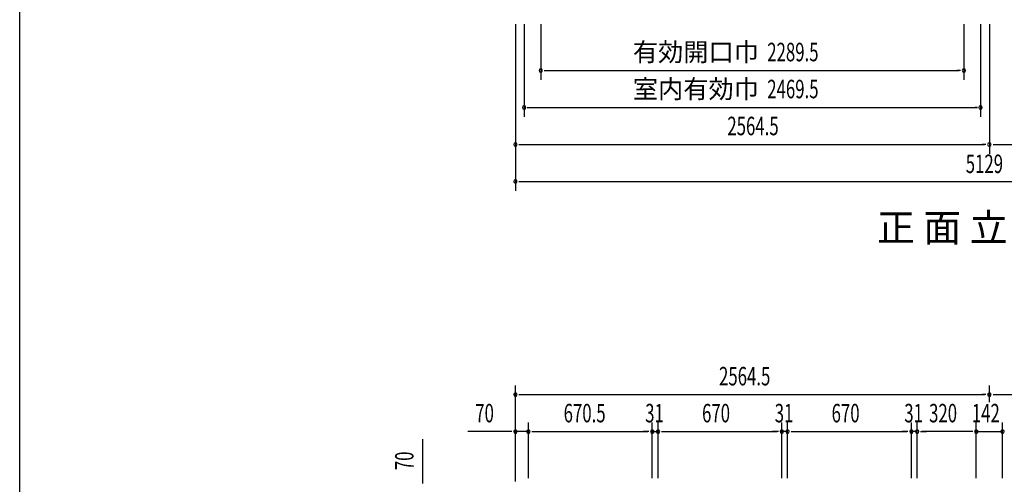
# Model space of a CAD drawing. Extents: x 542 to 20478, y 217 to 14052.
# Drawn here: x 543 to 5870, y 7690 to 10203 of the extents above; entities that cross this region are included whole.
import ezdxf
from ezdxf.enums import TextEntityAlignment as Align

# ---------------------------------------------------------------- set-up
doc = ezdxf.new("R2010")
doc.units = 0
doc.header["$LTSCALE"] = 50
doc.header["$MEASUREMENT"] = 0
for name, color, linetype in [('M1', 4, 'CONTINUOUS'), ('SUNPOU', 4, 'CONTINUOUS'), ('WAKUSEN-01', 50, 'CONTINUOUS')]:
    doc.layers.add(name, color=color, linetype=linetype)
doc.styles.add('00', font='ROMANS', dxfattribs={"width": 0.666667, "bigfont": 'BIGFONT'})
doc.styles.add('01', font='ROMANS', dxfattribs={"height": 3, "bigfont": 'BIGFONT'})

msp = doc.modelspace()

# ---------------------------------------------------------------- linework, layer by layer
at = {"layer": 'SUNPOU'}
for p, q in [((3224.9, 10178.2), (3224.9, 9278.2)), ((3271.9, 10178.2), (3271.9, 9678.2)), ((3361.9, 10178.2), (3361.9, 9878.2)), ((5651.4, 10178.2), (5651.4, 9878.2)), ((5741.4, 10178.2), (5741.4, 9678.2)), ((5789.4, 10178.2), (5789.4, 9478.2)), ((3380.6, 9928.2), (3399.4, 9928.2)), ((3386.9, 9928.2), (5626.4, 9928.2)), ((5632.6, 9928.2), (5613.9, 9928.2)), ((3287.9, 9728.2), (5725.4, 9728.2)), ((3290.6, 9728.2), (3300.4, 9728.2)), ((5722.6, 9728.2), (5712.9, 9728.2)), ((3243.6, 9528.2), (3262.4, 9528.2)), ((3249.9, 9528.2), (5763.4, 9528.2)), ((5770.6, 9528.2), (5750.9, 9528.2)), ((5809.1, 9528.2), (5827.9, 9528.2)), ((5814.4, 9528.2), (8327.9, 9528.2)), ((3243.6, 9328.2), (3262.4, 9328.2)), ((3249.9, 9328.2), (8335.1, 9328.2)), ((3224.9, 7705.6), (3224.9, 8224.7)), ((5789.4, 8133.6), (5789.4, 8224.7)), ((5789.4, 8133.6), (5789.4, 8224.7)), ((3243.6, 8174.7), (3262.4, 8174.7)), ((3249.9, 8174.7), (5763.4, 8174.7)), ((5769.6, 8174.7), (5750.9, 8174.7)), ((5769.6, 8174.7), (5750.9, 8174.7)), ((5809.1, 8174.7), (5827.9, 8174.7)), ((5809.1, 8174.7), (5827.9, 8174.7)), ((5814.4, 8174.7), (8327.9, 8174.7)), ((3224.9, 7705.6), (3224.9, 8024.7)), ((3294.9, 7722.3), (3294.9, 8024.7)), ((3294.9, 7722.3), (3294.9, 8024.7)), ((3965.4, 7722.7), (3965.4, 8024.7)), ((3965.4, 7722.7), (3965.4, 8024.7)), ((3996.4, 7722.7), (3996.4, 8024.7)), ((3996.4, 7722.7), (3996.4, 8024.7)), ((4666.4, 7722.7), (4666.4, 8024.7)), ((4666.4, 7722.7), (4666.4, 8024.7)), ((4697.4, 7722.7), (4697.4, 8024.7)), ((4697.4, 7722.7), (4697.4, 8024.7)), ((5367.4, 7722.7), (5367.4, 8024.7)), ((5367.4, 7722.7), (5367.4, 8024.7)), ((5398.4, 7722.7), (5398.4, 8024.7)), ((5398.4, 7722.7), (5398.4, 8024.7)), ((5718.4, 7722.3), (5718.4, 8024.7)), ((5718.4, 7722.3), (5718.4, 8024.7)), ((5860.4, 7722.3), (5860.4, 8024.7)), ((5860.4, 7722.3), (5860.4, 8024.7)), ((3199.9, 7974.7), (2966.9, 7974.7)), ((3206.1, 7974.7), (3187.4, 7974.7)), ((3294.9, 7974.7), (3224.9, 7974.7)), ((3313.6, 7974.7), (3332.4, 7974.7)), ((3313.6, 7974.7), (3332.4, 7974.7)), ((3319.9, 7974.7), (3940.4, 7974.7)), ((3319.9, 7974.7), (3344.9, 7974.7)), ((3940.4, 7974.7), (3915.4, 7974.7)), ((3946.6, 7974.7), (3927.9, 7974.7)), ((3946.6, 7974.7), (3927.9, 7974.7)), ((3965.4, 7974.7), (3996.4, 7974.7)), ((4015.1, 7974.7), (4033.9, 7974.7)), ((4015.1, 7974.7), (4033.9, 7974.7)), ((4021.4, 7974.7), (4641.4, 7974.7)), ((4021.4, 7974.7), (4046.4, 7974.7)), ((4641.4, 7974.7), (4616.4, 7974.7)), ((4647.6, 7974.7), (4628.9, 7974.7)), ((4647.6, 7974.7), (4628.9, 7974.7)), ((4697.4, 7974.7), (4666.4, 7974.7)), ((4716.1, 7974.7), (4734.9, 7974.7)), ((4716.1, 7974.7), (4734.9, 7974.7)), ((4722.4, 7974.7), (4747.4, 7974.7)), ((4722.4, 7974.7), (5342.4, 7974.7)), ((5342.4, 7974.7), (5317.4, 7974.7)), ((5348.6, 7974.7), (5329.9, 7974.7)), ((5348.6, 7974.7), (5329.9, 7974.7)), ((5398.4, 7974.7), (5367.4, 7974.7)), ((5417.1, 7974.7), (5435.9, 7974.7)), ((5417.1, 7974.7), (5435.9, 7974.7)), ((5693.4, 7974.7), (5423.4, 7974.7)), ((5423.4, 7974.7), (5448.4, 7974.7)), ((5693.4, 7974.7), (5668.4, 7974.7)), ((5699.6, 7974.7), (5680.9, 7974.7)), ((5699.6, 7974.7), (5680.9, 7974.7)), ((5718.4, 7974.7), (5860.4, 7974.7)), ((2723.5, 7700.5), (2723.5, 7933.4)), ((2723.5, 7694.3), (2723.5, 7713))]:
    msp.add_line(p, q, dxfattribs=at)
for centre, start, end in [((3361.9, 9928.2), 0, 180), ((3361.9, 9928.2), 180, 0), ((5651.4, 9928.2), 0, 180), ((5651.4, 9928.2), 180, 0), ((3271.9, 9728.2), 0, 180), ((3271.9, 9728.2), 180, 0), ((5741.4, 9728.2), 0, 180), ((5741.4, 9728.2), 180, 0), ((3224.9, 9528.2), 0, 180), ((5789.4, 9528.2), 0, 180), ((3224.9, 9528.2), 180, 0), ((5789.4, 9528.2), 180, 0), ((3224.9, 9328.2), 0, 180), ((3224.9, 9328.2), 180, 0), ((3224.9, 8174.7), 0, 180), ((3224.9, 8174.7), 180, 0), ((5789.4, 8174.7), 0, 180), ((5789.4, 8174.7), 0, 180), ((5789.4, 8174.7), 180, 0), ((5789.4, 8174.7), 180, 0), ((3224.9, 7974.7), 0, 180), ((3224.9, 7974.7), 180, 0), ((3294.9, 7974.7), 0, 180), ((3294.9, 7974.7), 0, 180), ((3294.9, 7974.7), 180, 0), ((3294.9, 7974.7), 180, 0), ((3965.4, 7974.7), 0, 180), ((3965.4, 7974.7), 0, 180), ((3965.4, 7974.7), 180, 0), ((3965.4, 7974.7), 180, 0), ((3996.4, 7974.7), 0, 180), ((3996.4, 7974.7), 0, 180), ((3996.4, 7974.7), 180, 0), ((3996.4, 7974.7), 180, 0), ((4666.4, 7974.7), 0, 180), ((4666.4, 7974.7), 0, 180), ((4666.4, 7974.7), 180, 0), ((4666.4, 7974.7), 180, 0), ((4697.4, 7974.7), 0, 180), ((4697.4, 7974.7), 0, 180), ((4697.4, 7974.7), 180, 0), ((4697.4, 7974.7), 180, 0), ((5367.4, 7974.7), 0, 180), ((5367.4, 7974.7), 0, 180), ((5367.4, 7974.7), 180, 0), ((5367.4, 7974.7), 180, 0), ((5398.4, 7974.7), 0, 180), ((5398.4, 7974.7), 0, 180), ((5398.4, 7974.7), 180, 0), ((5398.4, 7974.7), 180, 0), ((5718.4, 7974.7), 0, 180), ((5718.4, 7974.7), 0, 180), ((5718.4, 7974.7), 180, 0), ((5718.4, 7974.7), 180, 0), ((5860.4, 7974.7), 0, 180), ((5860.4, 7974.7), 0, 180), ((5860.4, 7974.7), 180, 0), ((5860.4, 7974.7), 180, 0)]:
    msp.add_arc(centre, 9.38, start, end, dxfattribs=at)
at = {"layer": 'WAKUSEN-01'}
msp.add_line((542.5, 517.5), (542.5, 14052.5), dxfattribs=at)

# ---------------------------------------------------------------- texts
at = {"layer": 'M1', "style": '01'}
msp.add_text('正 面 立 面 図', height=150.3, dxfattribs=at).set_placement((5180.8, 9003.2))
at = {"layer": 'SUNPOU', "style": '01'}
for s, p in [('有効開口巾', (4542.2, 9978.3)), ('室内有効巾', (4542.2, 9778.3))]:
    msp.add_text(s, height=100, dxfattribs=at).set_placement(p, align=Align.RIGHT)
at = {"layer": 'SUNPOU', "style": '00'}
for s, width, p in [('2289.5', 0.666667, (4587.3, 9978.2)), ('2469.5', 0.666667, (4587.3, 9778.2)), ('2564.5', 0.666667, (4371.5, 9578.2)), ('5129', 0.6667, (5661.3, 9373.6)), ('2564.5', 0.666667, (4326.5, 8224.7)), ('70', 0.666667, (3007.4, 8024.7)), ('670.5', 0.666667, (3485.7, 8024.7)), ('31', 0.666667, (3926.9, 8024.7)), ('670', 0.666667, (4234.6, 8024.7)), ('31', 0.666667, (4627.9, 8024.7)), ('670', 0.666667, (4935.6, 8024.7)), ('31', 0.666667, (5328.9, 8024.7)), ('320', 0.666667, (5463.1, 8024.7)), ('142', 0.666667, (5694.2, 8024.7))]:
    msp.add_text(s, height=100, dxfattribs=dict(at, width=width)).set_placement(p)
at = {"layer": 'SUNPOU', "style": '00', "width": 0.666667}
msp.add_text('70', height=100, rotation=90, dxfattribs=at).set_placement((2673.5, 7766))

doc.saveas('drawing.dxf')
